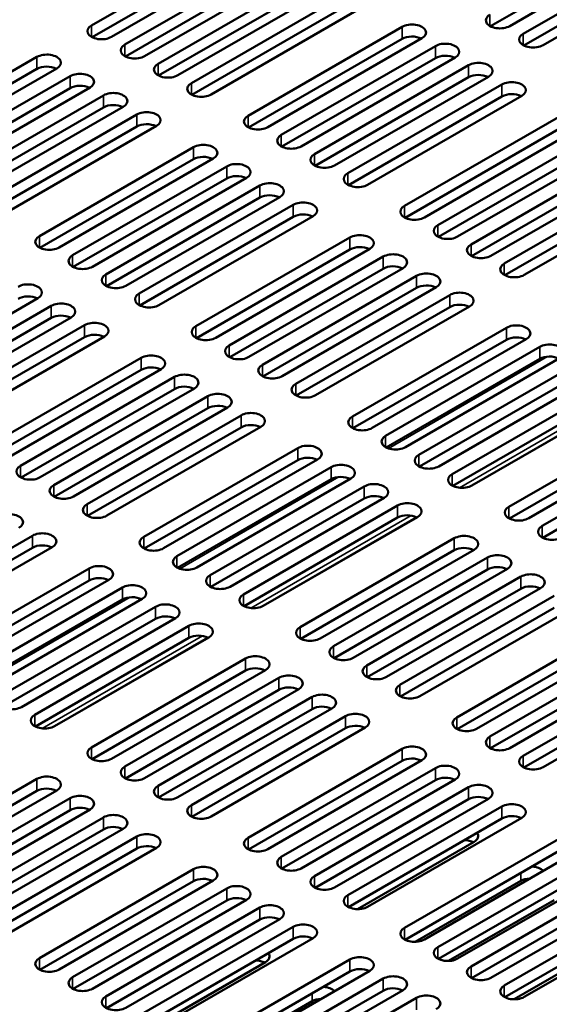
# Model space of a CAD drawing. Units: millimetres. Extents: x 0 to 2730, y 0 to 1931.
# Drawn here: x 2014 to 2078, y 1431 to 1550 of the extents above; entities that cross this region are included whole.
import ezdxf

# ---------------------------------------------------------------- set-up
doc = ezdxf.new("R2010")
doc.units = ezdxf.units.MM
doc.header["$LTSCALE"] = 6.5
doc.layers.add('Visible (ISO)', color=7, linetype='Continuous', lineweight=50)
doc.layers.add('Visible Narrow (ISO)', color=7, linetype='Continuous', lineweight=35)

msp = doc.modelspace()

# ---------------------------------------------------------------- linework, layer by layer
at = {"layer": 'Visible (ISO)'}
for p, q in [((2022.863, 1549.074), (2041.373, 1559.761)), ((2089.243, 1559.624), (2070.797, 1548.974)), ((2091.625, 1559.696), (2073.115, 1549.01)), ((2074.73, 1548.077), (2093.24, 1558.764)), ((2041.373, 1558.313), (2022.928, 1547.664)), ((2043.755, 1558.386), (2025.245, 1547.699)), ((2026.86, 1546.766), (2045.37, 1557.453)), ((2093.24, 1557.316), (2074.794, 1546.667)), ((2095.622, 1557.389), (2077.112, 1546.702)), ((2045.37, 1556.006), (2026.925, 1545.356)), ((2047.752, 1556.078), (2029.242, 1545.391)), ((2030.857, 1544.458), (2049.367, 1555.145)), ((2049.367, 1553.698), (2030.922, 1543.048)), ((2051.749, 1553.77), (2033.239, 1543.083)), ((2034.854, 1542.151), (2053.364, 1552.838)), ((2053.364, 1551.39), (2034.919, 1540.74)), ((2055.746, 1551.463), (2037.236, 1540.776)), ((2041.666, 1538.218), (2060.176, 1548.905)), ((2060.176, 1547.458), (2041.73, 1536.808)), ((2062.558, 1547.53), (2044.047, 1536.843)), ((2045.663, 1535.91), (2064.173, 1546.597)), ((1997.793, 1534.6), (2016.303, 1545.286)), ((2064.173, 1545.15), (2045.727, 1534.5)), ((2066.555, 1545.222), (2048.045, 1534.535)), ((2016.303, 1543.839), (1997.857, 1533.189)), ((2018.685, 1543.911), (2000.175, 1533.224)), ((2049.66, 1533.603), (2068.17, 1544.29)), ((2001.79, 1532.292), (2020.3, 1542.979)), ((2068.17, 1542.842), (2049.724, 1532.192)), ((2070.552, 1542.915), (2052.042, 1532.228)), ((2020.3, 1541.531), (2001.854, 1530.882)), ((2022.682, 1541.604), (2004.172, 1530.917)), ((2053.657, 1531.295), (2072.167, 1541.982)), ((2005.787, 1529.984), (2024.297, 1540.671)), ((2072.167, 1540.534), (2053.721, 1529.885)), ((2074.549, 1540.607), (2056.039, 1529.92)), ((2024.297, 1539.224), (2005.851, 1528.574)), ((2026.679, 1539.296), (2008.169, 1528.609)), ((2009.784, 1527.676), (2028.294, 1538.363)), ((2060.468, 1527.362), (2078.979, 1538.049)), ((2028.294, 1536.916), (2009.848, 1526.266)), ((2030.676, 1536.988), (2012.166, 1526.301)), ((2078.979, 1536.602), (2060.533, 1525.952)), ((2081.36, 1536.674), (2062.85, 1525.987)), ((2064.465, 1525.055), (2082.976, 1535.742)), ((2016.596, 1523.744), (2035.106, 1534.431)), ((2082.976, 1534.294), (2064.53, 1523.644)), ((2085.357, 1534.367), (2066.847, 1523.68)), ((2035.106, 1532.983), (2016.66, 1522.334)), ((2037.487, 1533.056), (2018.977, 1522.369)), ((2068.462, 1522.747), (2086.973, 1533.434)), ((2020.593, 1521.436), (2039.103, 1532.123)), ((2086.973, 1531.986), (2068.527, 1521.337)), ((2089.354, 1532.059), (2070.844, 1521.372)), ((2039.103, 1530.676), (2020.657, 1520.026)), ((2041.484, 1530.748), (2022.974, 1520.061)), ((2072.459, 1520.439), (2090.97, 1531.126)), ((2024.59, 1519.128), (2043.1, 1529.815)), ((2090.97, 1529.679), (2072.524, 1519.029)), ((2093.351, 1529.751), (2074.841, 1519.064)), ((2043.1, 1528.368), (2024.654, 1517.718)), ((2045.482, 1528.44), (2026.971, 1517.753)), ((2028.587, 1516.821), (2047.097, 1527.508)), ((2047.097, 1526.06), (2028.651, 1515.411)), ((2049.479, 1526.133), (2030.968, 1515.446)), ((2035.398, 1512.888), (2053.908, 1523.575)), ((2053.908, 1522.128), (2035.463, 1511.478)), ((2056.29, 1522.2), (2037.78, 1511.513)), ((2039.395, 1510.58), (2057.905, 1521.267)), ((2057.905, 1519.82), (2039.46, 1509.17)), ((2060.287, 1519.892), (2041.777, 1509.205)), ((2043.392, 1508.273), (2061.902, 1518.96)), ((2061.902, 1517.512), (2043.457, 1506.863)), ((2064.284, 1517.585), (2045.774, 1506.898)), ((2016.414, 1516.274), (1997.904, 1505.587)), ((2047.389, 1505.965), (2065.899, 1516.652)), ((1999.52, 1504.654), (2018.03, 1515.341)), ((2065.899, 1515.205), (2047.454, 1504.555)), ((2068.281, 1515.277), (2049.771, 1504.59)), ((2018.03, 1513.894), (1999.584, 1503.244)), ((2020.411, 1513.966), (2001.901, 1503.279)), ((2003.517, 1502.347), (2022.027, 1513.033)), ((2054.201, 1502.032), (2072.711, 1512.719)), ((2022.027, 1511.586), (2003.581, 1500.936)), ((2024.408, 1511.658), (2005.898, 1500.971)), ((2072.711, 1511.272), (2054.265, 1500.622)), ((2075.093, 1511.344), (2056.583, 1500.657)), ((2058.198, 1499.725), (2076.708, 1510.412)), ((2010.328, 1498.414), (2028.838, 1509.101)), ((2076.708, 1508.964), (2058.262, 1498.314)), ((2079.09, 1509.037), (2060.58, 1498.35)), ((2031.22, 1507.726), (2012.71, 1497.039)), ((2062.195, 1497.417), (2080.705, 1508.104)), ((2028.838, 1507.653), (2010.392, 1497.004)), ((2014.325, 1496.106), (2032.835, 1506.793)), ((2080.705, 1506.656), (2062.259, 1496.007)), ((2083.087, 1506.729), (2064.577, 1496.042)), ((2032.835, 1505.346), (2014.389, 1494.696)), ((2035.217, 1505.418), (2016.707, 1494.731)), ((2066.192, 1495.109), (2084.702, 1505.796)), ((2018.322, 1493.799), (2036.832, 1504.485)), ((2084.702, 1504.349), (2066.256, 1493.699)), ((2087.084, 1504.421), (2068.574, 1493.734)), ((2036.832, 1503.038), (2018.387, 1492.388)), ((2039.214, 1503.11), (2020.704, 1492.423)), ((2022.319, 1491.491), (2040.829, 1502.178)), ((2073.004, 1491.177), (2091.514, 1501.864)), ((2040.829, 1500.73), (2022.384, 1490.081)), ((2043.211, 1500.803), (2024.701, 1490.116)), ((2091.514, 1500.416), (2073.068, 1489.766)), ((2093.895, 1500.489), (2075.385, 1489.802)), ((2077.001, 1488.869), (2095.511, 1499.556)), ((2029.131, 1487.558), (2047.641, 1498.245)), ((2095.511, 1498.108), (2077.065, 1487.459)), ((2047.641, 1496.798), (2029.195, 1486.148)), ((2050.023, 1496.87), (2031.512, 1486.183)), ((2033.128, 1485.251), (2051.638, 1495.937)), ((2051.638, 1494.49), (2033.192, 1483.84)), ((2054.02, 1494.562), (2035.509, 1483.875)), ((2037.125, 1482.943), (2055.635, 1493.63)), ((2055.635, 1492.182), (2037.189, 1481.533)), ((2058.017, 1492.255), (2039.506, 1481.568)), ((2041.122, 1480.635), (2059.632, 1491.322)), ((2062.014, 1489.947), (2043.503, 1479.26)), ((2059.632, 1489.875), (2041.186, 1479.225)), ((1997.249, 1477.017), (2015.759, 1487.703)), ((2047.933, 1476.703), (2066.443, 1487.389)), ((2015.759, 1486.256), (1997.313, 1475.606)), ((2018.141, 1486.328), (1999.631, 1475.642)), ((2066.443, 1485.942), (2047.998, 1475.292)), ((2068.825, 1486.014), (2050.315, 1475.327)), ((2051.93, 1474.395), (2070.441, 1485.082)), ((2004.061, 1473.084), (2022.571, 1483.771)), ((2070.441, 1483.634), (2051.995, 1472.985)), ((2072.822, 1483.707), (2054.312, 1473.02)), ((2022.571, 1482.323), (2004.125, 1471.674)), ((2024.952, 1482.396), (2006.442, 1471.709)), ((2055.927, 1472.087), (2074.438, 1482.774)), ((2008.058, 1470.776), (2026.568, 1481.463)), ((2074.438, 1481.327), (2055.992, 1470.677)), ((2076.819, 1481.399), (2058.309, 1470.712)), ((2059.924, 1469.779), (2078.435, 1480.466)), ((2026.568, 1480.016), (2008.122, 1469.366)), ((2028.949, 1480.088), (2010.439, 1469.401)), ((2012.055, 1468.469), (2030.565, 1479.155)), ((2078.435, 1479.019), (2059.989, 1468.369)), ((2080.816, 1479.091), (2062.306, 1468.404)), ((2030.565, 1477.708), (2012.119, 1467.058)), ((2032.946, 1477.78), (2014.436, 1467.094)), ((2016.052, 1466.161), (2034.562, 1476.848)), ((2066.736, 1465.847), (2085.246, 1476.534)), ((2034.562, 1475.4), (2016.116, 1464.751)), ((2036.943, 1475.473), (2018.433, 1464.786)), ((2085.246, 1475.086), (2066.8, 1464.437)), ((2087.628, 1475.159), (2069.118, 1464.472)), ((2070.733, 1463.539), (2089.243, 1474.226)), ((2022.863, 1462.228), (2041.373, 1472.915)), ((2089.243, 1472.779), (2070.797, 1462.129)), ((2091.625, 1472.851), (2073.115, 1462.164)), ((2041.373, 1471.468), (2022.928, 1460.818)), ((2043.755, 1471.54), (2025.245, 1460.853)), ((2074.73, 1461.231), (2093.24, 1471.918)), ((2026.86, 1459.921), (2045.37, 1470.607)), ((2093.24, 1470.471), (2074.794, 1459.821)), ((2095.622, 1470.543), (2077.112, 1459.856)), ((2045.37, 1469.16), (2026.925, 1458.51)), ((2047.752, 1469.232), (2029.242, 1458.546)), ((2030.857, 1457.613), (2049.367, 1468.3)), ((2049.367, 1466.852), (2030.922, 1456.203)), ((2051.749, 1466.925), (2033.239, 1456.238)), ((2034.854, 1455.305), (2053.364, 1465.992)), ((2053.364, 1464.545), (2034.919, 1453.895)), ((2055.746, 1464.617), (2037.236, 1453.93)), ((2041.666, 1451.373), (2060.176, 1462.059)), ((2060.176, 1460.612), (2041.73, 1449.962)), ((2062.558, 1460.684), (2044.047, 1449.998)), ((2045.663, 1449.065), (2064.173, 1459.752)), ((1997.793, 1447.754), (2016.303, 1458.441)), ((2064.173, 1458.304), (2045.727, 1447.655)), ((2066.555, 1458.377), (2048.045, 1447.69)), ((2016.303, 1456.993), (1997.857, 1446.344)), ((2018.685, 1457.066), (2000.175, 1446.379)), ((2049.66, 1446.757), (2068.17, 1457.444)), ((2001.79, 1445.446), (2020.3, 1456.133)), ((2068.17, 1455.997), (2049.724, 1445.347)), ((2070.552, 1456.069), (2052.042, 1445.382)), ((2020.3, 1454.686), (2001.854, 1444.036)), ((2022.682, 1454.758), (2004.172, 1444.071)), ((2053.657, 1444.45), (2072.167, 1455.136)), ((2005.787, 1443.139), (2024.297, 1453.825)), ((2072.167, 1453.689), (2053.721, 1443.039)), ((2074.549, 1453.761), (2056.039, 1443.074)), ((2024.297, 1452.378), (2005.851, 1441.728)), ((2026.679, 1452.45), (2008.169, 1441.764)), ((2009.784, 1440.831), (2028.294, 1451.518)), ((2068.825, 1450.867), (2054.835, 1442.79)), ((2060.468, 1440.517), (2078.979, 1451.204)), ((2028.294, 1450.07), (2009.848, 1439.421)), ((2030.676, 1450.143), (2012.166, 1439.456)), ((2078.979, 1449.756), (2060.533, 1439.107)), ((2081.36, 1449.829), (2062.85, 1439.142)), ((2064.465, 1438.209), (2082.976, 1448.896)), ((2016.596, 1436.898), (2035.106, 1447.585)), ((2082.976, 1447.449), (2064.53, 1436.799)), ((2085.357, 1447.521), (2066.847, 1436.834)), ((2035.106, 1446.138), (2016.66, 1435.488)), ((2037.487, 1446.21), (2018.977, 1435.523)), ((2074.438, 1446.179), (2061.758, 1438.859)), ((2068.462, 1435.902), (2086.973, 1446.588)), ((2020.593, 1434.591), (2039.103, 1445.277)), ((2086.973, 1445.141), (2068.527, 1434.491)), ((2089.354, 1445.213), (2070.844, 1434.526)), ((2039.103, 1443.83), (2020.657, 1433.18)), ((2041.484, 1443.902), (2022.974, 1433.216)), ((2078.435, 1443.872), (2065.755, 1436.551)), ((2072.459, 1433.594), (2090.97, 1444.281)), ((2024.59, 1432.283), (2043.1, 1442.97)), ((2090.97, 1442.833), (2072.524, 1432.184)), ((2093.351, 1442.906), (2074.841, 1432.219)), ((2043.1, 1441.522), (2024.654, 1430.873)), ((2045.482, 1441.595), (2026.971, 1430.908)), ((2028.587, 1429.975), (2047.097, 1440.662)), ((2047.097, 1439.215), (2028.651, 1428.565)), ((2049.479, 1439.287), (2030.968, 1428.6)), ((2087.628, 1440.011), (2073.637, 1431.934)), ((2035.398, 1426.043), (2053.908, 1436.729)), ((2043.755, 1436.393), (2029.765, 1428.315)), ((2053.908, 1435.282), (2035.463, 1424.632)), ((2056.29, 1435.354), (2037.78, 1424.668)), ((2039.395, 1423.735), (2057.905, 1434.422)), ((2057.905, 1432.974), (2039.46, 1422.325)), ((2060.287, 1433.047), (2041.777, 1422.36)), ((2043.392, 1421.427), (2061.902, 1432.114)), ((2049.367, 1431.705), (2036.688, 1424.384))]:
    msp.add_line(p, q, dxfattribs=at)
for centre, major_axis, start_param, end_param in [((2071.924, 1549.697), (-1.684, 0), 5.4977871, 8.6393798), ((2061.367, 1548.217), (1.684, 0), 5.4977871, 8.6393798), ((2024.054, 1548.386), (-1.684, 0), 5.4977871, 8.6393798), ((2075.921, 1547.389), (-1.684, 0), 5.4977871, 8.6393798), ((2028.051, 1546.079), (-1.684, 0), 5.4977871, 8.6393798), ((2061.367, 1546.77), (-1.684, 0), 3.9796467, 5.4977871), ((2065.364, 1545.91), (1.684, 0), 5.4977871, 8.6393798), ((2017.494, 1544.599), (1.684, 0), 5.4977871, 8.6393798), ((2032.048, 1543.771), (-1.684, 0), 5.4977871, 8.6393798), ((2065.364, 1544.462), (-1.684, 0), 3.9796467, 5.4977871), ((2069.361, 1543.602), (1.684, 0), 5.4977871, 8.6393798), ((2017.494, 1543.151), (-1.684, 0), 3.9796467, 5.4977871), ((2021.491, 1542.291), (1.684, 0), 5.4977871, 8.6393798), ((2069.361, 1542.155), (-1.684, 0), 3.9796467, 5.4977871), ((2036.045, 1541.463), (-1.684, 0), 5.4977871, 8.6393798), ((2073.358, 1541.294), (1.684, 0), 5.4977871, 8.6393798), ((2021.491, 1540.844), (-1.684, 0), 3.9796467, 5.4977871), ((2025.488, 1539.983), (1.684, 0), 5.4977871, 8.6393798), ((2073.358, 1539.847), (-1.684, 0), 3.9796467, 5.4977871), ((2025.488, 1538.536), (-1.684, 0), 3.9796467, 5.4977871), ((2029.485, 1537.676), (1.684, 0), 5.4977871, 8.6393798), ((2029.485, 1536.228), (-1.684, 0), 3.9796467, 5.4977871), ((2042.857, 1537.531), (-1.684, 0), 5.4977871, 8.6393798), ((2046.854, 1535.223), (-1.684, 0), 5.4977871, 8.6393798), ((2036.297, 1533.743), (1.684, 0), 5.4977871, 8.6393798), ((2036.297, 1532.296), (-1.684, 0), 3.9796467, 5.4977871), ((2050.851, 1532.915), (-1.684, 0), 5.4977871, 8.6393798), ((2040.294, 1531.435), (1.684, 0), 5.4977871, 8.6393798), ((2040.294, 1529.988), (-1.684, 0), 3.9796467, 5.4977871), ((2054.848, 1530.608), (-1.684, 0), 5.4977871, 8.6393798), ((2044.291, 1529.128), (1.684, 0), 5.4977871, 8.6393798), ((2044.291, 1527.68), (-1.684, 0), 3.9796467, 5.4977871), ((2048.288, 1526.82), (1.684, 0), 5.4977871, 8.6393798), ((2061.659, 1526.675), (-1.684, 0), 5.4977871, 8.6393798), ((2048.288, 1525.373), (-1.684, 0), 3.9796467, 5.4977871), ((2065.656, 1524.367), (-1.684, 0), 5.4977871, 8.6393798), ((2017.787, 1523.056), (-1.684, 0), 5.4977871, 8.6393798), ((2055.099, 1522.887), (1.684, 0), 5.4977871, 8.6393798), ((2055.099, 1521.44), (-1.684, 0), 3.9796467, 5.4977871), ((2069.653, 1522.06), (-1.684, 0), 5.4977871, 8.6393798), ((2021.784, 1520.749), (-1.684, 0), 5.4977871, 8.6393798), ((2059.096, 1520.58), (1.684, 0), 5.4977871, 8.6393798), ((2059.096, 1519.132), (-1.684, 0), 3.9796467, 5.4977871), ((2073.65, 1519.752), (-1.684, 0), 5.4977871, 8.6393798), ((2025.781, 1518.441), (-1.684, 0), 5.4977871, 8.6393798), ((2063.093, 1518.272), (1.684, 0), 5.4977871, 8.6393798), ((2015.224, 1516.961), (1.684, 0), 5.4977871, 8.6393798), ((2063.093, 1516.825), (-1.684, 0), 3.9796467, 5.4977871), ((2015.224, 1515.514), (-1.684, 0), 3.9796467, 5.4977871), ((2029.778, 1516.133), (-1.684, 0), 5.4977871, 8.6393798), ((2067.09, 1515.964), (1.684, 0), 5.4977871, 8.6393798), ((2019.221, 1514.654), (1.684, 0), 5.4977871, 8.6393798), ((2067.09, 1514.517), (-1.684, 0), 3.9796467, 5.4977871), ((2019.221, 1513.206), (-1.684, 0), 3.9796467, 5.4977871), ((2023.218, 1512.346), (1.684, 0), 5.4977871, 8.6393798), ((2036.589, 1512.201), (-1.684, 0), 5.4977871, 8.6393798), ((2073.902, 1512.032), (1.684, 0), 5.4977871, 8.6393798), ((2023.218, 1510.898), (-1.684, 0), 3.9796467, 5.4977871), ((2073.902, 1510.584), (-1.684, 0), 3.9796467, 5.4977871), ((2040.586, 1509.893), (-1.684, 0), 5.4977871, 8.6393798), ((2077.899, 1509.724), (1.684, 0), 5.4977871, 8.6393798), ((2030.029, 1508.413), (1.684, 0), 5.4977871, 8.6393798), ((2077.899, 1508.277), (-1.684, 0), 3.9796467, 5.4977871), ((2030.029, 1506.966), (-1.684, 0), 3.9796467, 5.4977871), ((2044.583, 1507.585), (-1.684, 0), 5.4977871, 8.6393798), ((2034.026, 1506.106), (1.684, 0), 5.4977871, 8.6393798), ((2034.026, 1504.658), (-1.684, 0), 3.9796467, 5.4977871), ((2048.58, 1505.278), (-1.684, 0), 5.4977871, 8.6393798), ((2038.023, 1503.798), (1.684, 0), 5.4977871, 8.6393798), ((2038.023, 1502.35), (-1.684, 0), 3.9796467, 5.4977871), ((2042.02, 1501.49), (1.684, 0), 5.4977871, 8.6393798), ((2055.392, 1501.345), (-1.684, 0), 5.4977871, 8.6393798), ((2042.02, 1500.043), (-1.684, 0), 3.9796467, 5.4977871), ((2059.389, 1499.037), (-1.684, 0), 5.4977871, 8.6393798), ((2048.832, 1497.557), (1.684, 0), 5.4977871, 8.6393798), ((2048.832, 1496.11), (-1.684, 0), 3.9796467, 5.4977871), ((2063.386, 1496.73), (-1.684, 0), 5.4977871, 8.6393798), ((2015.516, 1495.419), (-1.684, 0), 5.4977871, 8.6393798), ((2052.829, 1495.25), (1.684, 0), 5.4977871, 8.6393798), ((2052.829, 1493.802), (-1.684, 0), 3.9796467, 5.4977871), ((2067.383, 1494.422), (-1.684, 0), 5.4977871, 8.6393798), ((2019.513, 1493.111), (-1.684, 0), 5.4977871, 8.6393798), ((2056.826, 1492.942), (1.684, 0), 5.4977871, 8.6393798), ((2056.826, 1491.495), (-1.684, 0), 3.9796467, 5.4977871), ((2023.51, 1490.803), (-1.684, 0), 5.4977871, 8.6393798), ((2060.823, 1490.634), (1.684, 0), 5.4977871, 8.6393798), ((2074.194, 1490.489), (-1.684, 0), 5.4977871, 8.6393798), ((2012.953, 1489.324), (1.684, 0), 5.4977871, 8.6393798), ((2060.823, 1489.187), (-1.684, 0), 3.9796467, 5.4977871), ((2078.191, 1488.182), (-1.684, 0), 5.4977871, 8.6393798), ((2016.95, 1487.016), (1.684, 0), 5.4977871, 8.6393798), ((2030.322, 1486.871), (-1.684, 0), 5.4977871, 8.6393798), ((2067.634, 1486.702), (1.684, 0), 5.4977871, 8.6393798), ((2016.95, 1485.568), (-1.684, 0), 3.9796467, 5.4977871), ((2034.319, 1484.563), (-1.684, 0), 5.4977871, 8.6393798), ((2067.634, 1485.254), (-1.684, 0), 3.9796467, 5.4977871), ((2071.631, 1484.394), (1.684, 0), 5.4977871, 8.6393798), ((2023.762, 1483.083), (1.684, 0), 5.4977871, 8.6393798), ((2071.631, 1482.947), (-1.684, 0), 3.9796467, 5.4977871), ((2038.316, 1482.255), (-1.684, 0), 5.4977871, 8.6393798), ((2075.628, 1482.086), (1.684, 0), 5.4977871, 8.6393798), ((2023.762, 1481.636), (-1.684, 0), 3.9796467, 5.4977871), ((2027.759, 1480.776), (1.684, 0), 5.4977871, 8.6393798), ((2075.628, 1480.639), (-1.684, 0), 3.9796467, 5.4977871), ((2042.313, 1479.948), (-1.684, 0), 5.4977871, 8.6393798), ((2027.759, 1479.328), (-1.684, 0), 3.9796467, 5.4977871), ((2031.756, 1478.468), (1.684, 0), 5.4977871, 8.6393798), ((2031.756, 1477.02), (-1.684, 0), 3.9796467, 5.4977871), ((2035.753, 1476.16), (1.684, 0), 5.4977871, 8.6393798), ((2035.753, 1474.713), (-1.684, 0), 3.9796467, 5.4977871), ((2049.124, 1476.015), (-1.684, 0), 5.4977871, 8.6393798), ((2053.121, 1473.707), (-1.684, 0), 5.4977871, 8.6393798), ((2042.564, 1472.228), (1.684, 0), 5.4977871, 8.6393798), ((2042.564, 1470.78), (-1.684, 0), 3.9796467, 5.4977871), ((2057.118, 1471.4), (-1.684, 0), 5.4977871, 8.6393798), ((2046.561, 1469.92), (1.684, 0), 5.4977871, 8.6393798), ((2061.115, 1469.092), (-1.684, 0), 5.4977871, 8.6393798), ((2046.561, 1468.472), (-1.684, 0), 3.9796467, 5.4977871), ((2050.558, 1467.612), (1.684, 0), 5.4977871, 8.6393798), ((2013.245, 1467.781), (-1.684, 0), 5.4977871, 8.6393798), ((2050.558, 1466.165), (-1.684, 0), 3.9796467, 5.4977871), ((2054.555, 1465.305), (1.684, 0), 5.4977871, 8.6393798), ((2017.242, 1465.473), (-1.684, 0), 5.4977871, 8.6393798), ((2067.927, 1465.159), (-1.684, 0), 5.4977871, 8.6393798), ((2054.555, 1463.857), (-1.684, 0), 3.9796467, 5.4977871), ((2071.924, 1462.852), (-1.684, 0), 5.4977871, 8.6393798), ((2024.054, 1461.541), (-1.684, 0), 5.4977871, 8.6393798), ((2061.367, 1461.372), (1.684, 0), 5.4977871, 8.6393798), ((2061.367, 1459.924), (-1.684, 0), 3.9796467, 5.4977871), ((2075.921, 1460.544), (-1.684, 0), 5.4977871, 8.6393798), ((2028.051, 1459.233), (-1.684, 0), 5.4977871, 8.6393798), ((2065.364, 1459.064), (1.684, 0), 5.4977871, 8.6393798), ((2017.494, 1457.753), (1.684, 0), 5.4977871, 8.6393798), ((2065.364, 1457.617), (-1.684, 0), 3.9796467, 5.4977871), ((2017.494, 1456.306), (-1.684, 0), 3.9796467, 5.4977871), ((2032.048, 1456.925), (-1.684, 0), 5.4977871, 8.6393798), ((2069.361, 1456.756), (1.684, 0), 5.4977871, 8.6393798), ((2021.491, 1455.446), (1.684, 0), 5.4977871, 8.6393798), ((2069.361, 1455.309), (-1.684, 0), 3.9796467, 5.4977871), ((2021.491, 1453.998), (-1.684, 0), 3.9796467, 5.4977871), ((2036.045, 1454.618), (-1.684, 0), 5.4977871, 8.6393798), ((2073.358, 1454.449), (1.684, 0), 5.4977871, 8.6393798), ((2025.488, 1453.138), (1.684, 0), 5.4977871, 8.6393798), ((2073.358, 1453.001), (-1.684, 0), 3.9796467, 5.4977871), ((2025.488, 1451.691), (-1.684, 0), 3.9796467, 5.4977871), ((2029.485, 1450.83), (1.684, 0), 5.4977871, 8.6393798), ((2042.857, 1450.685), (-1.684, 0), 5.4977871, 8.6393798), ((2067.634, 1450.107), (-1.684, 0), 3.9796467, 4.7046684), ((2067.634, 1451.555), (1.684, 0), 5.4977871, 6.7099392), ((2029.485, 1449.383), (-1.684, 0), 3.9796467, 5.4977871), ((2046.854, 1448.377), (-1.684, 0), 5.4977871, 8.6393798), ((2036.297, 1446.898), (1.684, 0), 5.4977871, 8.6393798), ((2075.628, 1446.939), (1.684, 0), 0.4750491, 1.4824726), ((2036.297, 1445.45), (-1.684, 0), 3.9796467, 5.4977871), ((2050.851, 1446.07), (-1.684, 0), 5.4977871, 8.6393798), ((2075.628, 1445.492), (-1.684, 0), 4.7708908, 5.4977871), ((2040.294, 1444.59), (1.684, 0), 5.4977871, 8.6393798), ((2040.294, 1443.142), (-1.684, 0), 3.9796467, 5.4977871), ((2054.848, 1443.762), (-1.684, 0), 5.4977871, 8.6393798), ((2044.291, 1442.282), (1.684, 0), 5.4977871, 8.6393798), ((2044.291, 1440.835), (-1.684, 0), 3.9796467, 5.4977871), ((2048.288, 1439.975), (1.684, 0), 5.4977871, 8.6393798), ((2061.659, 1439.829), (-1.684, 0), 5.4977871, 8.6393798), ((2048.288, 1438.527), (-1.684, 0), 3.9796467, 5.4977871), ((2065.656, 1437.522), (-1.684, 0), 5.4977871, 8.6393798), ((2017.787, 1436.211), (-1.684, 0), 5.4977871, 8.6393798), ((2042.564, 1437.08), (1.684, 0), 5.4977871, 6.7099392), ((2055.099, 1436.042), (1.684, 0), 5.4977871, 8.6393798), ((2042.564, 1435.633), (-1.684, 0), 3.9796467, 4.7046684), ((2055.099, 1434.594), (-1.684, 0), 3.9796467, 5.4977871), ((2069.653, 1435.214), (-1.684, 0), 5.4977871, 8.6393798), ((2021.784, 1433.903), (-1.684, 0), 5.4977871, 8.6393798), ((2059.096, 1433.734), (1.684, 0), 5.4977871, 8.6393798), ((2050.558, 1432.465), (1.684, 0), 0.4750491, 1.4824726), ((2059.096, 1432.287), (-1.684, 0), 3.9796467, 5.4977871), ((2073.65, 1432.906), (-1.684, 0), 5.4977871, 8.6393798), ((2025.781, 1431.595), (-1.684, 0), 5.4977871, 8.6393798), ((2050.558, 1431.018), (-1.684, 0), 4.7708908, 5.4977871), ((2063.093, 1431.427), (1.684, 0), 5.4977871, 8.6393798)]:
    msp.add_ellipse(centre, major_axis=major_axis, ratio=0.5773503, start_param=start_param, end_param=end_param, dxfattribs=at)
at = {"layer": 'Visible Narrow (ISO)'}
for p, q in [((2070.733, 1549.01), (2070.733, 1550.385)), ((2022.863, 1547.699), (2022.863, 1549.074)), ((2060.176, 1547.458), (2060.176, 1548.905)), ((2074.73, 1546.702), (2074.73, 1548.077)), ((2026.86, 1546.766), (2026.86, 1545.391)), ((2064.173, 1546.597), (2064.173, 1545.15)), ((2016.303, 1543.839), (2016.303, 1545.286)), ((2030.857, 1543.083), (2030.857, 1544.458)), ((2068.17, 1542.842), (2068.17, 1544.29)), ((2020.3, 1542.979), (2020.3, 1541.531)), ((2034.854, 1540.776), (2034.854, 1542.151)), ((2072.167, 1540.534), (2072.167, 1541.982)), ((2024.297, 1540.671), (2024.297, 1539.224)), ((2028.294, 1538.363), (2028.294, 1536.916)), ((2041.666, 1536.843), (2041.666, 1538.218)), ((2045.663, 1535.91), (2045.663, 1534.535)), ((2035.106, 1532.983), (2035.106, 1534.431)), ((2049.66, 1532.228), (2049.66, 1533.603)), ((2039.103, 1532.123), (2039.103, 1530.676)), ((2053.657, 1529.92), (2053.657, 1531.295)), ((2043.1, 1529.815), (2043.1, 1528.368)), ((2047.097, 1527.508), (2047.097, 1526.06)), ((2060.468, 1525.987), (2060.468, 1527.362)), ((2064.465, 1525.055), (2064.465, 1523.68)), ((2016.596, 1522.369), (2016.596, 1523.744)), ((2053.908, 1522.128), (2053.908, 1523.575)), ((2068.462, 1521.372), (2068.462, 1522.747)), ((2020.593, 1520.061), (2020.593, 1521.436)), ((2057.905, 1521.267), (2057.905, 1519.82)), ((2072.459, 1519.064), (2072.459, 1520.439)), ((2024.59, 1517.753), (2024.59, 1519.128)), ((2061.902, 1518.96), (2061.902, 1517.512)), ((2028.587, 1515.446), (2028.587, 1516.821)), ((2065.899, 1516.652), (2065.899, 1515.205)), ((2018.03, 1513.894), (2018.03, 1515.341)), ((2022.027, 1511.586), (2022.027, 1513.033)), ((2035.398, 1511.513), (2035.398, 1512.888)), ((2072.711, 1511.272), (2072.711, 1512.719)), ((2039.395, 1509.205), (2039.395, 1510.58)), ((2076.708, 1510.412), (2076.708, 1508.964)), ((2028.838, 1507.653), (2028.838, 1509.101)), ((2058.532, 1498.2), (2077.651, 1509.238)), ((2043.392, 1506.898), (2043.392, 1508.273)), ((2032.835, 1506.793), (2032.835, 1505.346)), ((2047.389, 1504.59), (2047.389, 1505.965)), ((2036.832, 1503.038), (2036.832, 1504.485)), ((2086.334, 1504.6), (2067.054, 1493.468)), ((2086.956, 1504.415), (2068.147, 1493.555)), ((2040.829, 1500.73), (2040.829, 1502.178)), ((2054.201, 1500.657), (2054.201, 1502.032)), ((2058.198, 1498.35), (2058.198, 1499.725)), ((2047.641, 1496.798), (2047.641, 1498.245)), ((2062.195, 1496.042), (2062.195, 1497.417)), ((2014.325, 1496.106), (2014.325, 1494.731)), ((2051.638, 1495.937), (2051.638, 1494.49)), ((2033.462, 1483.726), (2052.58, 1494.764)), ((2066.192, 1493.734), (2066.192, 1495.109)), ((2018.322, 1492.423), (2018.322, 1493.799)), ((2055.635, 1492.182), (2055.635, 1493.63)), ((2022.319, 1490.116), (2022.319, 1491.491)), ((2059.632, 1489.875), (2059.632, 1491.322)), ((2073.004, 1489.802), (2073.004, 1491.177)), ((2061.264, 1490.125), (2041.984, 1478.994)), ((2061.886, 1489.941), (2043.077, 1479.081)), ((2077.001, 1487.494), (2077.001, 1488.869)), ((2015.759, 1487.703), (2015.759, 1486.256)), ((2029.131, 1486.183), (2029.131, 1487.558)), ((2066.443, 1485.942), (2066.443, 1487.389)), ((2033.128, 1485.251), (2033.128, 1483.875)), ((2070.441, 1485.082), (2070.441, 1483.634)), ((2022.571, 1482.323), (2022.571, 1483.771)), ((2037.125, 1481.568), (2037.125, 1482.943)), ((2074.438, 1481.327), (2074.438, 1482.774)), ((2026.568, 1481.463), (2026.568, 1480.016)), ((2041.122, 1479.26), (2041.122, 1480.635)), ((2008.392, 1469.252), (2027.51, 1480.29)), ((2030.565, 1479.155), (2030.565, 1477.708)), ((2034.562, 1476.848), (2034.562, 1475.4)), ((2047.933, 1475.327), (2047.933, 1476.703)), ((2036.194, 1475.651), (2016.914, 1464.52)), ((2036.816, 1475.467), (2018.006, 1464.607)), ((2051.93, 1474.395), (2051.93, 1473.02)), ((2041.373, 1471.468), (2041.373, 1472.915)), ((2055.927, 1470.712), (2055.927, 1472.087)), ((2045.37, 1470.607), (2045.37, 1469.16)), ((2059.924, 1468.404), (2059.924, 1469.779)), ((2049.367, 1468.3), (2049.367, 1466.852)), ((2016.052, 1464.786), (2016.052, 1466.161)), ((2053.364, 1465.992), (2053.364, 1464.545)), ((2066.736, 1464.472), (2066.736, 1465.847)), ((2070.733, 1463.539), (2070.733, 1462.164)), ((2022.863, 1460.853), (2022.863, 1462.228)), ((2060.176, 1460.612), (2060.176, 1462.059)), ((2074.73, 1459.856), (2074.73, 1461.231)), ((2026.86, 1458.546), (2026.86, 1459.921)), ((2064.173, 1459.752), (2064.173, 1458.304)), ((2016.303, 1456.993), (2016.303, 1458.441)), ((2030.857, 1456.238), (2030.857, 1457.613)), ((2068.17, 1457.444), (2068.17, 1455.997)), ((2020.3, 1456.133), (2020.3, 1454.686)), ((2034.854, 1453.93), (2034.854, 1455.305)), ((2072.167, 1455.136), (2072.167, 1453.689)), ((2024.297, 1452.378), (2024.297, 1453.825)), ((2028.294, 1450.07), (2028.294, 1451.518)), ((2041.666, 1449.998), (2041.666, 1451.373)), ((2045.663, 1447.69), (2045.663, 1449.065)), ((2035.106, 1446.138), (2035.106, 1447.585)), ((2049.66, 1445.382), (2049.66, 1446.757)), ((2074.438, 1446.179), (2074.438, 1447.134)), ((2039.103, 1445.277), (2039.103, 1443.83)), ((2053.657, 1443.074), (2053.657, 1444.45)), ((2043.1, 1441.522), (2043.1, 1442.97)), ((2047.097, 1439.215), (2047.097, 1440.662)), ((2060.468, 1439.142), (2060.468, 1440.517)), ((2064.465, 1436.834), (2064.465, 1438.209)), ((2016.596, 1435.523), (2016.596, 1436.898)), ((2053.908, 1435.282), (2053.908, 1436.729)), ((2068.462, 1434.526), (2068.462, 1435.902)), ((2020.593, 1434.591), (2020.593, 1433.216)), ((2057.905, 1434.422), (2057.905, 1432.974)), ((2072.459, 1432.219), (2072.459, 1433.594)), ((2024.59, 1430.908), (2024.59, 1432.283)), ((2049.367, 1431.705), (2049.367, 1432.66)), ((2061.902, 1430.667), (2061.902, 1432.114))]:
    msp.add_line(p, q, dxfattribs=at)

doc.saveas('drawing.dxf')
